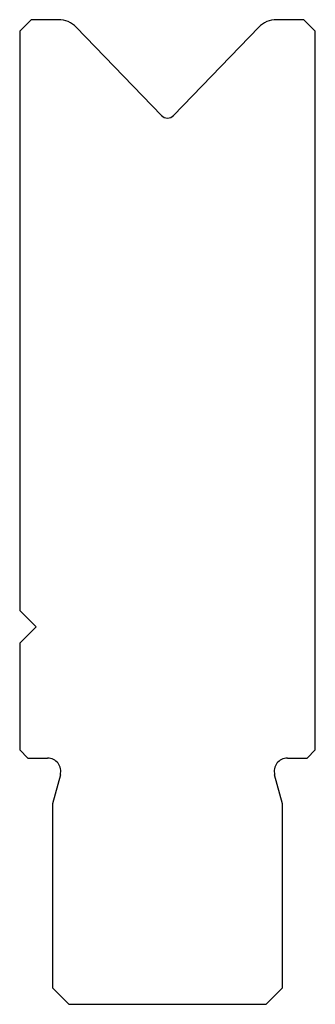
# Model space of a CAD drawing. Units: millimetres. Extents: x -9 to 9, y -30 to 30.
import ezdxf

# ---------------------------------------------------------------- set-up
doc = ezdxf.new("R2010")
doc.units = ezdxf.units.MM

msp = doc.modelspace()

# ---------------------------------------------------------------- linework, layer by layer
at = {"color": 7, "linetype": 'Continuous'}
for p, q in [((-8.3, 30), (-9, 29.3)), ((-6.637, 30), (-8.3, 30)), ((-0.36, 24.159), (-5.558, 29.542)), ((5.558, 29.542), (0.36, 24.159)), ((8.3, 30), (6.637, 30)), ((9, 29.3), (8.3, 30)), ((-9, 29.3), (-9, -6)), ((9, -14.5), (9, 29.3)), ((-9, -6), (-8, -7)), ((-8, -7), (-9, -8)), ((-9, -8), (-9, -14.5)), ((-9, -14.5), (-8.5, -15)), ((-8.5, -15), (-7.298, -15)), ((7.298, -15), (8.5, -15)), ((8.5, -15), (9, -14.5)), ((-6.525, -16.007), (-7, -17.78)), ((7, -17.78), (6.525, -16.007)), ((-7, -17.78), (-7, -29)), ((7, -29), (7, -17.78)), ((-7, -29), (-6, -30)), ((6, -30), (7, -29)), ((-6, -30), (6, -30))]:
    msp.add_line(p, q, dxfattribs=at)
for centre, radius, start, end in [((-6.637, 28.5), 1.5, 44, 90), ((6.637, 28.5), 1.5, 90, 136), ((0, 24.507), 0.5, 224, 316), ((-7.298, -15.8), 0.8, 345, 90), ((7.298, -15.8), 0.8, 90, 195)]:
    msp.add_arc(centre, radius, start, end, dxfattribs=at)

doc.saveas('drawing.dxf')
